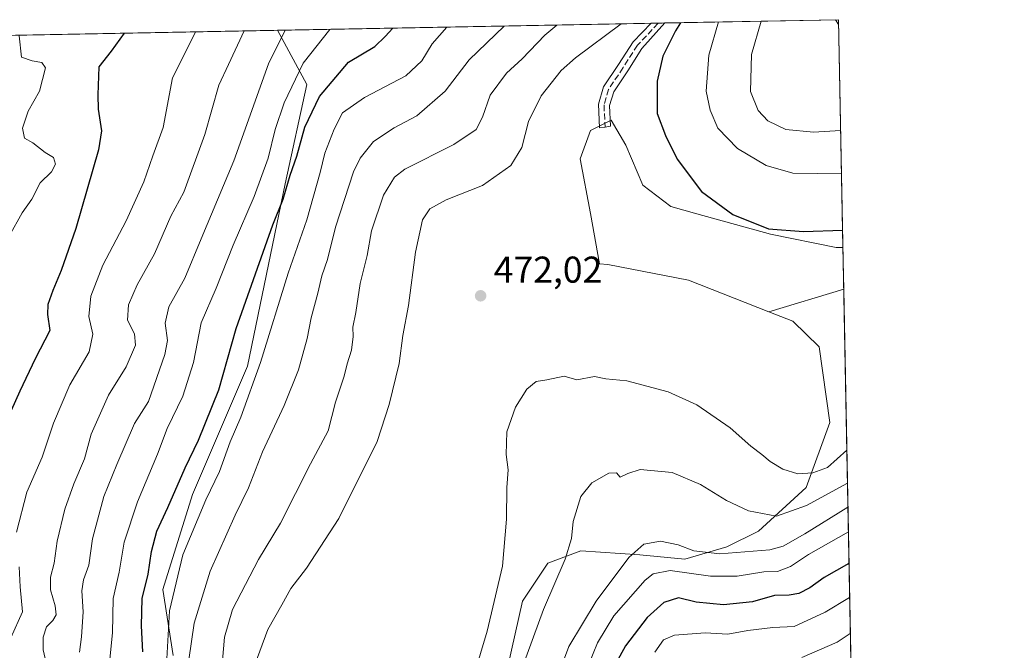
# Model space of a CAD drawing. Units: metres. Extents: x 632767 to 636280, y 4653338 to 4655722.
# Drawn here: x 635996 to 636261, y 4655552 to 4655722 of the extents above; entities that cross this region are included whole.
import ezdxf

# ---------------------------------------------------------------- set-up
doc = ezdxf.new("R2010")
doc.units = ezdxf.units.M
doc.header["$MEASUREMENT"] = 0
doc.linetypes.add('DGN Style 3', pattern=[2.307223458686699, 1.648016756204785, -0.6592067024819142])
for name, color, linetype, lineweight in [('Arbolado forestal CxS', 92, 'Continuous', 0), ('Camino Cxs', 7, 'Continuous', 0), ('Comarca CxS', 21, 'Continuous', 0), ('Comunidad Autónoma CxS', 142, 'Continuous', 0), ('Cultivos herbáceos CxS', 92, 'Continuous', 0), ('Curva de nivel maestra', 30, 'Continuous', 30), ('Curva de nivel normal', 30, 'Continuous', 0), ('Espacio natural protegido CxS', 121, 'Continuous', 0), ('Laguna Cxs', 142, 'Continuous', 13), ('Matorral CxS', 135, 'Continuous', 0), ('Municipio CxS', 4, 'Continuous', 0), ('Provincia CxS', 1, 'Continuous', 0), ('Punto de cota en terreno', 7, 'Continuous', 0), ('Rótulo de punto de cota en terreno', 7, 'Continuous', 0), ('Senda no paivmentada conexión', 7, 'DGN Style 3', 0)]:
    doc.layers.add(name, color=color, linetype=linetype, lineweight=lineweight)
doc.styles.add('Style-Arial', font='txt')

# ---------------------------------------------------------------- blocks, each defined once
blk = doc.blocks.new('*U13')
at = {"layer": 'Matorral CxS', "color": 135, "linetype": 'Continuous', "lineweight": 0}
for points in [[(636123.3685, 4655530.411900001, 467.2342999999965), (636131.1684999998, 4655565.4395, 468.2627999999968), (636138.0203, 4655575.6895, 466.9805999999954), (636146.8695, 4655578.980699999, 464.4453000000067), (636162.6914999997, 4655577.917500001, 460.2687000000006), (636174.8432999998, 4655576.810699999, 459.0939999999973), (636186.1064999999, 4655580.0463, 462.0996000000014), (636194.6202999996, 4655584.304500001, 464.1763000000064), (636207.3925000001, 4655596.017700001, 469.466499999995), (636213.7427000003, 4655613.520099999, 471.311600000001), (636210.9367000004, 4655633.801700001, 472.3524000000034), (636203.8605000004, 4655640.6929, 472.8132000000041), (636197.3728999998, 4655643.2455, 472.9870999999985), (636217.4924999997, 4655649.266899999, 472.7602999999945), (636217.4949000003, 4655649.267100001, 472.7602999999945), (636232.7401000002, 4654857.7401, 381.7771000000066)], [(635858.6610000003, 4655714.913699999, 458.6202999999951), (636065.4024999999, 4655718.833100001, 438.0902999999962), (636073.2918999996, 4655704.2619, 446.1269999999931), (636067.4625000004, 4655677.6205, 448.6367999999929), (636057.3041000003, 4655628.5931, 452.1895999999979), (636042.5105, 4655594.1085, 451.3463000000047), (636034.5877, 4655568.6051, 451.7116999999998), (636037.3601000002, 4655550.862700001, 455.0062999999937)]]:
    blk.add_polyline3d(points, dxfattribs=at)
blk = doc.blocks.new('*U16')
at = {"layer": 'Arbolado forestal CxS', "color": 92, "linetype": 'Continuous', "lineweight": 0}
blk.add_polyline3d([(636037.3601000002, 4655550.862700001, 455.0062999999937), (636034.5877, 4655568.6051, 451.7116999999998), (636042.5105, 4655594.1085, 451.3463000000047), (636057.3041000003, 4655628.5931, 452.1895999999979), (636067.4625000004, 4655677.6205, 448.6367999999929), (636073.2918999996, 4655704.2619, 446.1269999999931), (636065.4024999999, 4655718.833100001, 438.0902999999962), (636216.0999999996, 4655721.689999999, 490.4312000000064), (636217.2786999998, 4655660.492799999, 474.5728999999993), (636215.5217000004, 4655660.492900001, 474.5792999999976), (636197.8391000006, 4655664.1065, 475.1940999999933), (636178.0790999997, 4655669.5601, 474.0276000000013), (636171.1025, 4655671.526500001, 473.4719999999944), (636163.5761000002, 4655677.2467, 473.1741999999941), (636158.9765, 4655687.978700001, 472.9043999999994), (636154.9901000002, 4655694.724500001, 472.5473000000056), (636149.4704999998, 4655691.9649, 472.1907000000065), (636146.7106999997, 4655684.299500001, 472.1252999999998), (636149.4707000004, 4655669.581300001, 472.1540999999997), (636151.9237000003, 4655656.090100001, 472.2069000000047), (636154.1233000001, 4655655.908500001, 472.2228999999934), (636175.7701000003, 4655651.750299999, 472.8450000000012), (636197.3728999998, 4655643.2455, 472.9870999999985), (636203.8605000004, 4655640.6929, 472.8132000000041), (636210.9367000004, 4655633.801700001, 472.3524000000034), (636213.7427000003, 4655613.520099999, 471.311600000001), (636207.3925000001, 4655596.017700001, 469.466499999995), (636194.6202999996, 4655584.304500001, 464.1763000000064), (636186.1064999999, 4655580.0463, 462.0996000000014), (636174.8432999998, 4655576.810699999, 459.0939999999973), (636162.6914999997, 4655577.917500001, 460.2687000000006), (636146.8695, 4655578.980699999, 464.4453000000067), (636138.0203, 4655575.6895, 466.9805999999954), (636131.1684999998, 4655565.4395, 468.2627999999968), (636123.3685, 4655530.411900001, 467.2342999999965)], dxfattribs=at)
blk = doc.blocks.new('5PATER')
at = {"layer": 'Laguna Cxs', "linetype": 'Continuous', "lineweight": 0}
h = blk.add_hatch(color=51, dxfattribs=at)
edge = h.paths.add_edge_path()
edge.add_ellipse((0, 0), major_axis=(-0.1095731443231308, -0.1110710700762829), ratio=0.9994222409660322, start_angle=0, end_angle=360)

msp = doc.modelspace()

# ---------------------------------------------------------------- linework, layer by layer
at = {"layer": 'Arbolado forestal CxS', "color": 92, "linetype": 'Continuous', "lineweight": 0, "extrusion": (-0.3572735880905317, -0.006773282234121863, 0.933975216962792), "elevation": -258379.6752714319, "flags": 128}
msp.add_lwpolyline([(-4642825.869412454, 676650.5303663438), (-4642825.869412454, 676700.4587552336)], dxfattribs=at)
at = {"layer": 'Arbolado forestal CxS', "color": 92, "linetype": 'Continuous', "lineweight": 0, "extrusion": (0.004829786458064363, -0.2507588086939359, 0.9680375473219868), "elevation": -1163915.680874757, "flags": 128}
msp.add_lwpolyline([(725753.8841033201, 4494340.57551063), (725753.8841033201, 4494277.345989832)], dxfattribs=at)
at = {"layer": 'Arbolado forestal CxS', "color": 92, "linetype": 'Continuous', "lineweight": 0, "extrusion": (-0.3148965185625656, -0.005969826804802583, 0.9491072351241963), "elevation": -227672.8212374439, "flags": 128}
msp.add_lwpolyline([(-4642826.008155212, 687480.1710085578), (-4642826.008155212, 687585.9242138008)], dxfattribs=at)
at = {"layer": 'Arbolado forestal CxS', "color": 92, "linetype": 'Continuous', "lineweight": 0, "extrusion": (-0.2956288223779169, -0.005608780731414961, 0.9552864182841463), "elevation": -213731.5301929763, "flags": 128}
msp.add_lwpolyline([(-4642815.642766458, 692115.8855235688), (-4642815.642766458, 692117.8335621852)], dxfattribs=at)
at = {"layer": 'Arbolado forestal CxS', "color": 92, "linetype": 'Continuous', "lineweight": 0, "extrusion": (-0.3143751028272829, -0.005948504875604823, 0.9492802062679282), "elevation": -227241.8022670548, "flags": 128}
msp.add_lwpolyline([(-4642852.345574317, 687552.6276204977), (-4642852.345574317, 687554.5876666246)], dxfattribs=at)
at = {"layer": 'Arbolado forestal CxS', "color": 92, "linetype": 'Continuous', "lineweight": 0}
for points in [[(636065.4024999999, 4655718.8332, 438.0902999999962), (636073.2918999996, 4655704.2619, 446.1269999999931), (636067.4625000004, 4655677.6205, 448.6367999999929), (636057.3041000003, 4655628.5931, 452.1895999999979), (636042.5105, 4655594.1085, 451.3463000000047), (636034.5877, 4655568.6051, 451.7116999999998), (636037.3601000002, 4655550.862700001, 455.0062999999937)], [(636217.2786999998, 4655660.492799999, 474.5728999999993), (636215.5217000004, 4655660.492900001, 474.5792999999976), (636197.8391000006, 4655664.1065, 475.1940999999933), (636178.0790999997, 4655669.5601, 474.0276000000013), (636171.1025, 4655671.526500001, 473.4719999999944), (636163.5761000002, 4655677.2467, 473.1741999999941), (636158.9765, 4655687.978700001, 472.9043999999994), (636154.9901000002, 4655694.724500001, 472.5473000000056), (636149.4704999998, 4655691.9649, 472.1907000000065), (636146.7106999997, 4655684.299500001, 472.1252999999998), (636149.4707000004, 4655669.581300001, 472.1540999999997), (636151.9237000003, 4655656.090100001, 472.2069000000047), (636154.1233000001, 4655655.908500001, 472.2228999999934), (636175.7701000003, 4655651.750299999, 472.8450000000012), (636197.3728999998, 4655643.2455, 472.9870999999985)], [(636123.3685, 4655530.411900001, 467.2342999999965), (636131.1684999998, 4655565.4395, 468.2627999999968), (636138.0203, 4655575.6895, 466.9805999999954), (636146.8695, 4655578.980699999, 464.4453000000067), (636162.6914999997, 4655577.917500001, 460.2687000000006), (636174.8432999998, 4655576.810699999, 459.0939999999973), (636186.1064999999, 4655580.0463, 462.0996000000014), (636194.6202999996, 4655584.304500001, 464.1763000000064), (636207.3925000001, 4655596.017700001, 469.466499999995), (636213.7427000003, 4655613.520099999, 471.311600000001), (636210.9367000004, 4655633.801700001, 472.3524000000034), (636203.8605000004, 4655640.6929, 472.8132000000041), (636197.3728999998, 4655643.2455, 472.9870999999985)]]:
    msp.add_polyline3d(points, dxfattribs=at)
at = {"layer": 'Camino Cxs', "color": 7, "linetype": 'Continuous', "lineweight": 0, "extrusion": (-0.2019435710601372, -0.003826230685956294, 0.9793896844801956), "elevation": -145816.463710068, "flags": 128}
msp.add_lwpolyline([(-4642833.994125275, 709417.1732817509), (-4642833.994125275, 709420.9731663953)], dxfattribs=at)
at = {"layer": 'Camino Cxs', "color": 7, "linetype": 'Continuous', "lineweight": 0}
msp.add_polyline3d([(636153.4001000002, 4655692.8551, 472.8509999999952), (636151.9101, 4655692.610099999, 472.6342000000004), (636151.6001000004, 4655698.9801, 473.6569000000018), (636152.9600999998, 4655703.620100001, 474.749100000001), (636157.0000999998, 4655709.640100001, 474.3773999999976), (636160.9200999998, 4655715.780099999, 476.664499999999), (636165.7556999996, 4655720.7356, 476.809500000003), (636169.4765, 4655720.806100001, 477.5770000000048), (636163.3000999996, 4655713.9301, 477.4856), (636159.5100999996, 4655707.9901, 474.581600000005), (636155.7100999998, 4655702.3301, 474.4238000000041), (636154.6201, 4655698.630100001, 474.2050000000018), (636154.8901000004, 4655693.100099999, 473.2016000000004)], close=True, dxfattribs=at)
for points in [[(636153.4001000002, 4655692.8551, 472.8509999999952), (636151.9101, 4655692.610099999, 472.6342000000004), (636151.6001000004, 4655698.9801, 473.6569000000018), (636152.9600999998, 4655703.620100001, 474.749100000001), (636157.0000999998, 4655709.640100001, 474.3773999999976), (636160.9200999998, 4655715.780099999, 476.664499999999), (636165.7555999998, 4655720.7356, 476.809500000003)], [(636169.4765, 4655720.806100001, 477.5770000000048), (636163.3000999996, 4655713.9301, 477.4856), (636159.5100999996, 4655707.9901, 474.581600000005), (636155.7100999998, 4655702.3301, 474.4238000000041), (636154.6201, 4655698.630100001, 474.2050000000018), (636154.8901000004, 4655693.100099999, 473.2016000000004), (636153.4001000002, 4655692.8551, 472.8509999999952)]]:
    msp.add_polyline3d(points, dxfattribs=at)
at = {"layer": 'Comarca CxS', "color": 21, "linetype": 'Continuous', "lineweight": 0, "flags": 128}
msp.add_lwpolyline([(632890.2349726161, 4653344.766699851), (632810.7800009791, 4653343.25998349), (632767.3800009786, 4655656.309983466), (634616.6584277865, 4655691.368181509), (635599.7892000007, 4655710.0061), (636216.1000010043, 4655721.689983465), (636239.743700001, 4654494.1218), (636260.6500010036, 4653408.679983489)], close=True, dxfattribs=at)
at = {"layer": 'Comunidad Autónoma CxS', "color": 142, "linetype": 'Continuous', "lineweight": 0, "flags": 128}
msp.add_lwpolyline([(632890.2349726161, 4653344.766699851), (632810.7800009791, 4653343.25998349), (632767.3800009786, 4655656.309983466), (634616.6584277865, 4655691.368181509), (635599.7892000007, 4655710.0061), (636216.1000010043, 4655721.689983465), (636239.743700001, 4654494.1218), (636260.6500010036, 4653408.679983489)], close=True, dxfattribs=at)
at = {"layer": 'Cultivos herbáceos CxS', "color": 92, "linetype": 'Continuous', "lineweight": 0, "extrusion": (0.003057499410377718, -0.1593448322244963, 0.9872182515232903), "elevation": -739441.6991363761, "flags": 128}
msp.add_lwpolyline([(725416.2939961314, 4583333.333845339), (725416.2939961313, 4583321.960609145)], dxfattribs=at)
at = {"layer": 'Cultivos herbáceos CxS', "color": 92, "linetype": 'Continuous', "lineweight": 0, "extrusion": (-0.004344149775415562, 0.05212941201783982, 0.9986308891504424), "elevation": 240404.5478063687, "flags": 128}
msp.add_lwpolyline([(-1020653.278832688, -4580427.442976256), (-1020653.276424369, -4580427.442976256), (-1020632.72626963, -4580423.107294005)], dxfattribs=at)
at = {"layer": 'Cultivos herbáceos CxS', "color": 92, "linetype": 'Continuous', "lineweight": 0}
msp.add_polyline3d([(636217.2786999998, 4655660.492799999, 474.5728999999993), (636217.4949000003, 4655649.267100001, 472.7602999999945), (636217.4924999997, 4655649.266899999, 472.7602999999945), (636197.3728999998, 4655643.2455, 472.9870999999985), (636175.7701000003, 4655651.750299999, 472.8450000000012), (636154.1233000001, 4655655.908500001, 472.2228999999934), (636151.9237000003, 4655656.090100001, 472.2069000000047), (636149.4707000004, 4655669.581300001, 472.1540999999997), (636146.7106999997, 4655684.299500001, 472.1252999999998), (636149.4704999998, 4655691.9649, 472.1907000000065), (636154.9901000002, 4655694.724500001, 472.5473000000056), (636158.9765, 4655687.978700001, 472.9043999999994), (636163.5761000002, 4655677.2467, 473.1741999999941), (636171.1025, 4655671.526500001, 473.4719999999944), (636178.0790999997, 4655669.5601, 474.0276000000013), (636197.8391000006, 4655664.1065, 475.1940999999933), (636215.5217000004, 4655660.492900001, 474.5792999999976)], close=True, dxfattribs=at)
msp.add_polyline3d([(636217.2786999998, 4655660.492799999, 474.5728999999993), (636215.5217000004, 4655660.492900001, 474.5792999999976), (636197.8391000006, 4655664.1065, 475.1940999999933), (636178.0790999997, 4655669.5601, 474.0276000000013), (636171.1025, 4655671.526500001, 473.4719999999944), (636163.5761000002, 4655677.2467, 473.1741999999941), (636158.9765, 4655687.978700001, 472.9043999999994), (636154.9901000002, 4655694.724500001, 472.5473000000056), (636149.4704999998, 4655691.9649, 472.1907000000065), (636146.7106999997, 4655684.299500001, 472.1252999999998), (636149.4707000004, 4655669.581300001, 472.1540999999997), (636151.9237000003, 4655656.090100001, 472.2069000000047), (636154.1233000001, 4655655.908500001, 472.2228999999934), (636175.7701000003, 4655651.750299999, 472.8450000000012), (636197.3728999998, 4655643.2455, 472.9870999999985)], dxfattribs=at)
at = {"layer": 'Curva de nivel maestra', "color": 30, "linetype": 'Continuous', "lineweight": 30, "flags": 128}
for points, elevation in [([(636029.1900000004, 4655551.860099999), (636028.8300000001, 4655558.890100001), (636029.0499999998, 4655566.1801), (636030.6799999997, 4655572.700099999), (636031.5, 4655578.800100001), (636032.9400000004, 4655584.300100001), (636035.9400000004, 4655590.670100001), (636040.54, 4655601.280099999), (636044.2000000002, 4655608.700099999), (636049.6299999999, 4655622.270099999), (636054.2400000002, 4655638.700099999), (636064.1299999999, 4655666.5701), (636066.8799999999, 4655673.5101), (636068.7999999998, 4655679.890100001), (636070.54, 4655685.040100001), (636072.7300000006, 4655692.780099999), (636076.6299999999, 4655701.0701), (636084.4199999999, 4655710.280099999), (636091.5199999996, 4655714.450099999), (636094.3399999999, 4655717.1801), (636096.3662999999, 4655719.420100001)], 450), ([(636173.6591999996, 4655720.885399999), (636172.2800000003, 4655718.7401), (636168.9100000003, 4655711.890100001), (636167.3600000005, 4655705.210100001), (636167.4000000004, 4655696.520099999), (636169.6399999997, 4655690.550100001), (636172.7599999999, 4655684.2301), (636179.3200000003, 4655675.5801), (636187.7000000002, 4655669.340100001), (636197.2999999998, 4655665.5101), (636206.7199999997, 4655664.8101), (636217.1889000004, 4655665.1557)], 475), ([(636024.2198999999, 4655718.052400001), (636020.6900000004, 4655713.270099999), (636017.3799999999, 4655709.0101), (636017.0800000001, 4655701.5101), (636017.1799999997, 4655697.6601), (636018.1299999999, 4655691.840100001), (636017.2999999998, 4655686.7301), (636011.2000000002, 4655665.5801), (636007.2800000003, 4655654.3201), (636005, 4655648.920100001), (636003.7000000002, 4655645.220100001), (636003.5999999996, 4655642.530099999), (636004.1900000004, 4655638.220100001), (636000.29, 4655630.5701), (635996.1399999997, 4655621.920100001), (635993.79, 4655616.720100001)], 425), ([(636218.9137000004, 4655575.603800001), (636212.2400000002, 4655571.870100001), (636208.4100000003, 4655569.110099999), (636205.4100000003, 4655567.530099999), (636202.8600000005, 4655567.100099999), (636198.8799999999, 4655567.020099999), (636192.9600000001, 4655565.3301), (636185.2199999997, 4655564.4901), (636177.8399999999, 4655565.190099999), (636173.1399999997, 4655566.340100001), (636169.1799999997, 4655565.110099999), (636164.7000000002, 4655561.120100001), (636158.8499999996, 4655553.440099999), (636155.29, 4655546.9101)], 450)]:
    msp.add_lwpolyline(points, dxfattribs=dict(at, elevation=elevation))
at = {"layer": 'Curva de nivel normal', "color": 30, "linetype": 'Continuous', "lineweight": 0, "flags": 128}
for points, elevation in [([(636215.2936000006, 4655721.674699999), (636216.1243000004, 4655720.4287)], 490), ([(636020.1500000004, 4655548.1501), (636021.0499999998, 4655557.0101), (636021.2300000006, 4655566.2401), (636022.8399999999, 4655573.2401), (636024.1500000004, 4655581.300100001), (636027.7599999999, 4655592.130100001), (636033.1399999997, 4655604.960100001), (636035.7800000003, 4655611.9001), (636039.9500000002, 4655620.5701), (636042.8399999999, 4655629.5701), (636044.9100000003, 4655640.2301), (636048.9100000003, 4655649.540100001), (636053.4600000001, 4655661.140100001), (636059.0899999999, 4655674.210100001), (636062.8899999997, 4655684.470100001), (636064.7800000003, 4655692.1801), (636067.1799999997, 4655699.380100001), (636072.3099999997, 4655710.050100001), (636079.4641000006, 4655719.0997)], 445), ([(636035.3399999999, 4655543.5801), (636036.4000000004, 4655562.9101), (636039.9600000001, 4655577.9101), (636046.1299999999, 4655592.670100001), (636049.7599999999, 4655600.280099999), (636052.6399999997, 4655608.3301), (636055.5, 4655614.9001), (636060.7999999998, 4655629.5701), (636068.2100000001, 4655653.5701), (636073.25, 4655667.9001), (636076.8200000003, 4655680.640100001), (636078.0700000003, 4655685.850099999), (636080.6399999997, 4655692.300100001), (636082.8799999999, 4655696.670100001), (636088.7999999998, 4655700.770099999), (636099.8300000001, 4655706.630100001), (636104.1399999997, 4655710.6601), (636106.9299999997, 4655715.2301), (636110.8578000005, 4655719.694900001)], 455), ([(636126.2504000004, 4655719.9867), (636116.8399999999, 4655710.9001), (636110.4100000003, 4655702.450099999), (636102.8499999996, 4655695.8201), (636096.7000000002, 4655692.670100001), (636091.2199999997, 4655688.970100001), (636087.5999999996, 4655684.4801), (636085.7800000003, 4655680.850099999), (636080.9800000006, 4655665.9101), (636078.8300000001, 4655657.2301), (636077.2800000003, 4655652.850099999), (636076.2300000006, 4655648.2301), (636074.4299999997, 4655641.5701), (636073.3499999996, 4655636.0101), (636071.0599999997, 4655627.670100001), (636067.2000000002, 4655618.0101), (636061.3499999996, 4655605.5701), (636057.5999999996, 4655595.9101), (636054, 4655588.5801), (636047.3300000001, 4655573.5801), (636042.9800000006, 4655559.600099999), (636041.5999999996, 4655549.6801)], 460), ([(636140.4437999995, 4655720.255799999), (636137.1799999997, 4655717.550100001), (636131.1200000001, 4655711.170100001), (636126.9000000004, 4655707.290100001), (636122.5, 4655701.4001), (636120.4900000002, 4655695.4801), (636118.7300000006, 4655692.210100001), (636112.79, 4655688.1801), (636099.6299999999, 4655681.5001), (636096.8200000003, 4655679.360099999), (636093.8200000003, 4655674.5601), (636090.6699999999, 4655664.9301), (636089.4800000006, 4655658.380100001), (636087.5800000001, 4655650.780099999), (636086.4199999999, 4655643.0701), (636085.6299999999, 4655639.110099999), (636085.7400000002, 4655636.5701), (636085.2999999998, 4655632.9001), (636084.0800000001, 4655629.2301), (636083.3099999997, 4655625.9001), (636081, 4655618.9001), (636079.0099999999, 4655611.2301), (636074.2599999999, 4655602.360099999), (636066.1900000004, 4655586.4001), (636060.2800000003, 4655576.6601), (636053.3399999999, 4655563.2301), (636051.1500000004, 4655555.790100001), (636050.4400000004, 4655547.440099999)], 465), ([(636157.7483000001, 4655720.583799999), (636145.4800000006, 4655711.440099999), (636141.6100000005, 4655708.030099999), (636136.2599999999, 4655701.270099999), (636132.8099999997, 4655694.380100001), (636131.0599999997, 4655687.340100001), (636128.0499999998, 4655682.5001), (636120.4900000002, 4655677.190099999), (636110.6600000003, 4655673.280099999), (636106.2999999998, 4655670.920100001), (636104.3700000001, 4655667.9001), (636102.4400000004, 4655659.2301), (636100.5999999996, 4655644.9001), (636099.0199999996, 4655636.8301), (636098.1100000005, 4655629.290100001), (636095.4199999999, 4655618.340100001), (636092.1600000003, 4655608.340100001), (636081.8799999999, 4655587.710100001), (636073.1399999997, 4655574.3201), (636068.9299999997, 4655568.880100001), (636066.5700000003, 4655564.460100001), (636062.79, 4655557.880100001), (636059.1600000003, 4655547.9101)], 470), ([(636216.8969999999, 4655680.3104), (636203.8700000001, 4655680.4901), (636196.6399999997, 4655682.5601), (636189.0099999999, 4655687.0601), (636183.7199999997, 4655692.550100001), (636181.6699999999, 4655697.380100001), (636180.54, 4655702.530099999), (636181.3099999997, 4655712.120100001), (636183.8940000003, 4655721.079500001)], 480), ([(636216.6727999998, 4655691.9486), (636209.3899999997, 4655691.440099999), (636201.9699999997, 4655692.2301), (636197.1500000004, 4655694.4901), (636194.5599999997, 4655697.300100001), (636192.4199999999, 4655702.390100001), (636192.7699999996, 4655712.340100001), (636195.3474000003, 4655721.296599999)], 485), ([(635995.9699999997, 4655717.3201), (635996.5700000003, 4655711.6601), (635999.5099999999, 4655710.630100001), (636002.0499999998, 4655710.200099999), (636003.0199999996, 4655708.7301), (636001.4600000001, 4655702.520099999), (635998.3799999999, 4655697.120100001), (635996.8499999996, 4655692.540100001), (635997.4500000002, 4655689.9001), (635999.6699999999, 4655688.5801), (636002.9500000002, 4655686.030099999), (636005.1799999997, 4655684.670100001), (636005.7400000002, 4655682.9101), (636004.6600000003, 4655680.850099999), (636001.5800000001, 4655677.850099999), (635999.3899999997, 4655673.440099999), (635996.8200000003, 4655669.770099999), (635993.2999999998, 4655663.540100001)], 420), ([(636043.3877999998, 4655718.4158), (636038.9000000004, 4655709.420100001), (636037.2000000002, 4655706.050100001), (636034.7100000001, 4655692.7501), (636031.9299999997, 4655685.110099999), (636029.4900000002, 4655678.100099999), (636024.7599999999, 4655667.690099999), (636018.4800000006, 4655655.7601), (636015.2800000003, 4655647.420100001), (636014.7400000002, 4655642.0001), (636015.7699999996, 4655637.200099999), (636014.7999999998, 4655632.5001), (636009.5999999996, 4655623.620100001), (636005.25, 4655613.270099999), (636002.1200000001, 4655604.190099999), (635998.0499999998, 4655594.7601), (635995.29, 4655584.0601)], 430), ([(636056.4649999999, 4655718.663699999), (636052.1799999997, 4655709.670100001), (636049.6200000001, 4655704.130100001), (636045.8899999997, 4655690.880100001), (636040.2199999997, 4655675.380100001), (636036.7699999996, 4655668.940099999), (636032.3099999997, 4655658.8201), (636027.7100000001, 4655650.470100001), (636025.3399999999, 4655645.0801), (636025.0700000003, 4655640.9301), (636026.9400000004, 4655637.340100001), (636027.25, 4655634.2601), (636024.7400000002, 4655628.470100001), (636019.9500000002, 4655620.850099999), (636015.3399999999, 4655610.350099999), (636013.5199999996, 4655603.700099999), (636010.6399999997, 4655597.020099999), (636008.2699999996, 4655590.2401), (636006.1699999999, 4655581.640100001), (636005.3799999999, 4655575.670100001), (636004.4000000004, 4655571.960100001), (636004.4199999999, 4655568.540100001), (636005.6799999997, 4655564.2501), (636005.8799999999, 4655561.8101), (636004.9900000002, 4655560.2601), (636003.3200000003, 4655558.590100001), (636002.4500000002, 4655555.8201), (636002.4100000003, 4655552.450099999), (636003, 4655550.040100001)], 435), ([(636012.2199999997, 4655551.8201), (636012.7000000002, 4655555.9101), (636013.1399999997, 4655562.5801), (636012.8300000001, 4655568.2401), (636013.2800000003, 4655571.220100001), (636014.7199999997, 4655575.1601), (636015.6699999999, 4655582.220100001), (636018.7300000006, 4655593.5801), (636022.2599999999, 4655602.2301), (636026.9800000006, 4655613.220100001), (636030.7000000002, 4655619.120100001), (636035.1600000003, 4655631.7401), (636035.8099999997, 4655635.520099999), (636035.1699999999, 4655640.1601), (636036.1600000003, 4655644.5101), (636040.5300000003, 4655652.220100001), (636044.8399999999, 4655662.860099999), (636053.6600000003, 4655683.800100001), (636062.9299999997, 4655709.870100001), (636067.4840000002, 4655718.8726)], 440), ([(636113.0499999998, 4655528.280099999), (636121.6900000004, 4655557.420100001), (636125.8300000001, 4655574.9101), (636126.9299999997, 4655587.520099999), (636127.0300000003, 4655596.0001), (636127.3300000001, 4655600.7601), (636126.79, 4655604.880100001), (636126.9800000006, 4655610.9801), (636129.3099999997, 4655617.5801), (636132.4000000004, 4655622.4001), (636134.8600000005, 4655624.5101), (636137.7699999996, 4655624.970100001), (636142.4100000003, 4655625.940099999), (636145.8300000001, 4655624.9801), (636150.5199999996, 4655625.8101), (636153.5899999999, 4655625.220100001), (636159.2800000003, 4655624.6601), (636170.3099999997, 4655621.710100001), (636178.0800000001, 4655618.200099999), (636187.0099999999, 4655612.0701), (636192.5300000003, 4655607.140100001), (636195.5499999998, 4655604.870100001), (636197.7199999997, 4655603.0101), (636201.1600000003, 4655600.960100001), (636205.1799999997, 4655599.710100001), (636209.1900000004, 4655599.9301), (636213.1600000003, 4655601.390100001), (636218.3267999999, 4655606.0745)], 470), ([(636131.1100000005, 4655547.610099999), (636136.8700000001, 4655563.2601), (636142.6799999997, 4655576.790100001), (636144.3499999996, 4655582.300100001), (636144.8099999997, 4655586.860099999), (636146.8899999997, 4655593.640100001), (636149.8200000003, 4655597.270099999), (636154.4199999999, 4655599.870100001), (636156.4400000004, 4655599.960100001), (636157.4199999999, 4655598.8301), (636159.5199999996, 4655599.800100001), (636162.8600000005, 4655600.840100001), (636171.4199999999, 4655600.0601), (636179.0300000003, 4655596.8301), (636185.9800000006, 4655592.5001), (636191.8899999997, 4655589.710100001), (636199.4400000004, 4655588.360099999), (636207.4699999997, 4655591.190099999), (636218.4973999998, 4655597.219500001)], 465), ([(636138.8600000005, 4655540.300100001), (636143.6399999997, 4655553.340100001), (636151, 4655565.440099999), (636159.75, 4655577.210100001), (636163.7999999998, 4655580.8201), (636168.2400000002, 4655581.5801), (636173, 4655580.640100001), (636177.2800000003, 4655578.9801), (636184.2400000002, 4655578.2401), (636197.6200000001, 4655579.2401), (636201.2300000006, 4655580.2601), (636207.04, 4655583.5601), (636218.6217999998, 4655590.7576)], 460), ([(636218.7500999998, 4655584.099300001), (636208.0199999996, 4655578.0601), (636203.2400000002, 4655574.780099999), (636199.7199999997, 4655573.4801), (636196.0800000001, 4655573.3301), (636188.8799999999, 4655572.210100001), (636181.7000000002, 4655572.2301), (636170.8600000005, 4655573.6801), (636166.2699999996, 4655572.8201), (636164.1299999999, 4655571.120100001), (636155.7400000002, 4655561.5701), (636151.3300000001, 4655554.3201), (636149.0199999996, 4655548.5801)], 455), ([(635995.9600000001, 4655574.6801), (635996.29, 4655569.340100001), (635996.8600000005, 4655562.640100001), (635993.75, 4655555.640100001)], 430), ([(636219.0902000006, 4655566.443200001), (636212.5199999996, 4655562.5101), (636204.1699999999, 4655558.6801), (636198.4500000002, 4655558.440099999), (636191.7100000001, 4655557.640100001), (636186.3300000001, 4655556.600099999), (636180.2800000003, 4655556.970100001), (636172.0700000003, 4655556.3201), (636169.0800000001, 4655555.110099999), (636166.7699999996, 4655551.7601)], 445), ([(636219.2757000001, 4655556.8101), (636215.79, 4655554.5001), (636206.2800000003, 4655550.3301)], 440)]:
    msp.add_lwpolyline(points, dxfattribs=dict(at, elevation=elevation))
at = {"layer": 'Espacio natural protegido CxS', "color": 121, "linetype": 'Continuous', "lineweight": 0, "flags": 128}
msp.add_lwpolyline([(632890.2349726161, 4653344.766699851), (632810.7800009791, 4653343.25998349), (632767.3800009786, 4655656.309983466), (634616.6584277865, 4655691.368181509), (635599.7892000007, 4655710.0061), (636216.1000010043, 4655721.689983465), (636239.743700001, 4654494.1218), (636260.6500010036, 4653408.679983489)], close=True, dxfattribs=at)
for points in [[(634616.6584277865, 4655691.368181509), (635599.7892000007, 4655710.0061), (636216.1000010043, 4655721.689983465), (636239.743700001, 4654494.1218), (636260.6500010036, 4653408.679983489)], [(635599.7892000007, 4655710.0061), (636216.1000010043, 4655721.689983465), (636239.743700001, 4654494.1218)]]:
    msp.add_lwpolyline(points, dxfattribs=at)
at = {"layer": 'Matorral CxS', "color": 135, "linetype": 'Continuous', "lineweight": 0, "extrusion": (-0.2447804678016368, -0.004641043954480361, 0.969567420705659), "elevation": -176879.0244382983, "flags": 128}
msp.add_lwpolyline([(-4642824.584456001, 702195.4432011141), (-4642824.584456001, 702275.536913644)], dxfattribs=at)
at = {"layer": 'Matorral CxS', "color": 135, "linetype": 'Continuous', "lineweight": 0, "extrusion": (-0.004344149775415562, 0.05212941201783982, 0.9986308891504424), "elevation": 240404.5478063687, "flags": 128}
msp.add_lwpolyline([(-1020653.278832688, -4580427.442976256), (-1020653.276424369, -4580427.442976256), (-1020632.72626963, -4580423.107294005)], dxfattribs=at)
at = {"layer": 'Matorral CxS', "color": 135, "linetype": 'Continuous', "lineweight": 0, "extrusion": (0.005781678663472681, -0.3001233534039024, 0.9538828779957362), "elevation": -1393139.707217928, "flags": 128}
msp.add_lwpolyline([(725770.8501247868, 4428573.297338627), (725770.850124787, 4428362.596750249)], dxfattribs=at)
at = {"layer": 'Matorral CxS', "color": 135, "linetype": 'Continuous', "lineweight": 0}
for points in [[(636065.4024999999, 4655718.8332, 438.0902999999962), (636073.2918999996, 4655704.2619, 446.1269999999931), (636067.4625000004, 4655677.6205, 448.6367999999929), (636057.3041000003, 4655628.5931, 452.1895999999979), (636042.5105, 4655594.1085, 451.3463000000047), (636034.5877, 4655568.6051, 451.7116999999998), (636037.3601000002, 4655550.862700001, 455.0062999999937)], [(636123.3685, 4655530.411900001, 467.2342999999965), (636131.1684999998, 4655565.4395, 468.2627999999968), (636138.0203, 4655575.6895, 466.9805999999954), (636146.8695, 4655578.980699999, 464.4453000000067), (636162.6914999997, 4655577.917500001, 460.2687000000006), (636174.8432999998, 4655576.810699999, 459.0939999999973), (636186.1064999999, 4655580.0463, 462.0996000000014), (636194.6202999996, 4655584.304500001, 464.1763000000064), (636207.3925000001, 4655596.017700001, 469.466499999995), (636213.7427000003, 4655613.520099999, 471.311600000001), (636210.9367000004, 4655633.801700001, 472.3524000000034), (636203.8605000004, 4655640.6929, 472.8132000000041), (636197.3728999998, 4655643.2455, 472.9870999999985)]]:
    msp.add_polyline3d(points, dxfattribs=at)
at = {"layer": 'Municipio CxS', "color": 4, "linetype": 'Continuous', "lineweight": 0, "flags": 128}
msp.add_lwpolyline([(634616.6584277865, 4655691.368181509), (635599.7892000007, 4655710.0061), (636216.1000010043, 4655721.689983465), (636239.743700001, 4654494.1218), (636260.6500010036, 4653408.679983489)], dxfattribs=at)
at = {"layer": 'Provincia CxS', "color": 1, "linetype": 'Continuous', "lineweight": 0, "flags": 128}
msp.add_lwpolyline([(632890.2349726161, 4653344.766699851), (632810.7800009791, 4653343.25998349), (632767.3800009786, 4655656.309983466), (634616.6584277865, 4655691.368181509), (635599.7892000007, 4655710.0061), (636216.1000010043, 4655721.689983465), (636239.743700001, 4654494.1218), (636260.6500010036, 4653408.679983489)], close=True, dxfattribs=at)
at = {"layer": 'Senda no paivmentada conexión', "color": 7, "linetype": 'DGN Style 3', "lineweight": 0}
msp.add_polyline3d([(636167.6162999999, 4655720.7708, 477.2559000000037), (636164.5301000001, 4655717.335100001, 478.070200000002), (636162.1101000002, 4655714.8551, 476.9505999999965), (636158.2550999997, 4655708.815099999, 474.2583000000013), (636154.3350999998, 4655702.975099999, 474.482799999998), (636153.1101000002, 4655698.8051, 473.9336999999941), (636153.4001000002, 4655692.8551, 472.8509999999952)], dxfattribs=at)

# ---------------------------------------------------------------- block references
at = {"layer": 'Arbolado forestal CxS', "color": 92, "linetype": 'Continuous', "lineweight": 0}
msp.add_blockref('*U16', (0, 0), dxfattribs=at)
at = {"layer": 'Matorral CxS', "color": 135, "linetype": 'Continuous', "lineweight": 0}
msp.add_blockref('*U13', (0, 0), dxfattribs=at)
at = {"layer": 'Punto de cota en terreno', "color": 7, "linetype": 'Continuous', "lineweight": 0, "xscale": 10, "yscale": 10, "zscale": 10}
msp.add_blockref('5PATER', (636119.9600000001, 4655647.52, 472.0200000000041), dxfattribs=at)

# ---------------------------------------------------------------- texts
at = {"layer": 'Rótulo de punto de cota en terreno', "color": 7, "linetype": 'Continuous', "lineweight": 0, "style": 'Style-Arial'}
msp.add_text('472,02', height=7.000000000000002, dxfattribs=at).set_placement((636123.4878000002, 4655651.047800001))

doc.saveas('drawing.dxf')
